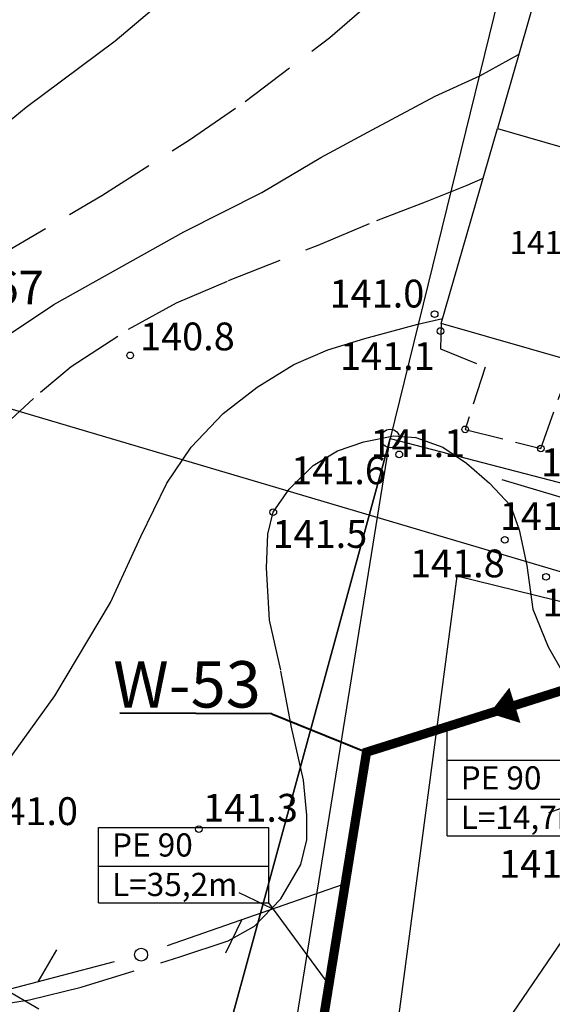
# Model space of a CAD drawing. Extents: x 4542395 to 4545605, y 5914995 to 5917005.
# Drawn here: x 4544094 to 4544123, y 5915836 to 5915889 of the extents above; entities that cross this region are included whole.
import ezdxf
from ezdxf.enums import TextEntityAlignment as Align

# ---------------------------------------------------------------- set-up
doc = ezdxf.new("R2010")
doc.units = 0
doc.header["$MEASUREMENT"] = 0
for name, pattern in [('1', [0]), ('BUD', [0]), ('GDE', [0]), ('KOC', [2.8, 2.1, -0.7]), ('UPW', [0]), ('WRC', [0]), ('WRG', [0]), ('WRP', [4.5, 3, -1.5])]:
    doc.linetypes.add(name, pattern=pattern)
doc.layers.get('0').update_dxf_attribs({"linetype": 'CONTINUOUS'})
for name, color, linetype in [('DZIALKI', 4, '1'), ('EBPPP', 253, 'CONTINUOUS'), ('EBUPP', 253, '1'), ('EDZPD', 4, 'GDE'), ('EDZPP', 253, 'CONTINUOUS'), ('przyłącza KS', 7, 'CONTINUOUS'), ('SDRPK', 253, '1'), ('SZNPM', 253, 'CONTINUOUS'), ('SZOPO', 253, 'CONTINUOUS'), ('UTTPA', 40, '1'), ('UWWPO', 5, '1'), ('WWROH', 253, 'CONTINUOUS'), ('WWRPH', 253, '1')]:
    doc.layers.add(name, color=color, linetype=linetype)
doc.layers.add('KS', color=7, linetype='CONTINUOUS', lineweight=40)
doc.layers.add('Opis_studni', color=7, linetype='CONTINUOUS', lineweight=25)
doc.styles.add('Arial', font='arial.ttf')
doc.styles.add('arial1', font='txt')

# ---------------------------------------------------------------- blocks, each defined once
blk = doc.blocks.new('GRT')
blk.add_circle((0, 0), 0.5)
blk = doc.blocks.new('SLS')
blk.add_circle((0, 0), 0.35)
blk = doc.blocks.new('PLT')
for p, q in [((7.5, 0), (6.0858, 1.4142)), ((1.5, 0), (11.5, 0)), ((5.75, 0), (4.3358, -1.4142))]:
    blk.add_line(p, q)
blk = doc.blocks.new('WSP')
blk.add_circle((0, 0), 0.18)

msp = doc.modelspace()

# ---------------------------------------------------------------- linework, layer by layer
at = {"layer": 'DZIALKI', "linetype": '1'}
for p, q in [((4544122.55, 5915900.37), (4544114.14, 5915866.11)), ((4544088.4, 5915869.26), (4544124.9, 5915858.46)), ((4544100.44, 5915816.04), (4544114.14, 5915866.11)), ((4544105.34, 5915811.53), (4544114.14, 5915866.11)), ((4544114.14, 5915866.11), (4544149.1, 5915857)), ((4544117.73, 5915858.68), (4544111.55, 5915811.99)), ((4544154.43, 5915849.67), (4544117.73, 5915858.68))]:
    msp.add_line(p, q, dxfattribs=at)
at = {"layer": 'DZIALKI', "linetype": 'GDE'}
for p, q in [((4544122.55, 5915900.37), (4544114.14, 5915866.11)), ((4544105.34, 5915811.53), (4544114.14, 5915866.11)), ((4544114.14, 5915866.11), (4544149.1, 5915857)), ((4544117.73, 5915858.68), (4544111.55, 5915811.99)), ((4544154.43, 5915849.67), (4544117.73, 5915858.68))]:
    msp.add_line(p, q, dxfattribs=at)
at = {"layer": 'EBUPP', "linetype": 'BUD'}
for p, q in [((4544122.11, 5915890.41), (4544119.93, 5915882.83)), ((4544122.11, 5915890.41), (4544119.93, 5915882.83)), ((4544116.9, 5915872.31), (4544119.93, 5915882.83)), ((4544116.9, 5915872.31), (4544119.93, 5915882.83)), ((4544119.93, 5915882.83), (4544129.94, 5915879.94)), ((4544119.93, 5915882.83), (4544129.94, 5915879.94)), ((4544126.91, 5915869.43), (4544116.9, 5915872.31)), ((4544126.91, 5915869.43), (4544116.9, 5915872.31))]:
    msp.add_line(p, q, dxfattribs=at)
at = {"layer": 'EDZPD', "linetype": 'GDE'}
for p, q in [((4544122.55, 5915900.37), (4544114.14, 5915866.11)), ((4544122.55, 5915900.37), (4544114.14, 5915866.11)), ((4544114.14, 5915866.11), (4544100.44, 5915816.04)), ((4544105.34, 5915811.53), (4544114.14, 5915866.11)), ((4544105.34, 5915811.53), (4544114.14, 5915866.11)), ((4544114.14, 5915866.11), (4544149.1, 5915857)), ((4544114.14, 5915866.11), (4544149.1, 5915857)), ((4544117.73, 5915858.68), (4544111.55, 5915811.99)), ((4544117.73, 5915858.68), (4544111.55, 5915811.99)), ((4544154.43, 5915849.67), (4544117.73, 5915858.68)), ((4544154.43, 5915849.67), (4544117.73, 5915858.68))]:
    msp.add_line(p, q, dxfattribs=at)
at = {"layer": 'KS'}
for q in [(4544099.549, 5915851.291), (4544112.862, 5915849.191)]:
    msp.add_line((4544107.759, 5915851.259), q, dxfattribs=at)
at = {"layer": 'KS', "const_width": 0.5}
msp.add_lwpolyline([(4544274.318, 5915812.695), (4544272.488, 5915812.994), (4544267.69, 5915816.827), (4544232.45, 5915831.52), (4544182.04, 5915843.91), (4544179.954, 5915847.587), (4544174.76, 5915846.81), (4544170.014, 5915843.786), (4544126.91, 5915853.62), (4544112.862, 5915849.191), (4544107.234, 5915814.409), (4544103.207, 5915812.204)], dxfattribs=at)
msp.add_lwpolyline([(4544274.318, 5915812.695), (4544272.488, 5915812.994), (4544267.69, 5915816.827), (4544232.45, 5915831.52), (4544182.04, 5915843.91), (4544179.954, 5915847.587), (4544174.76, 5915846.81), (4544170.014, 5915843.786), (4544126.91, 5915853.62), (4544112.862, 5915849.191), (4544107.234, 5915814.409), (4544103.207, 5915812.204)], dxfattribs=at)
at = {"layer": 'Opis_studni'}
for q in [(4544099.549, 5915851.291), (4544112.862, 5915849.191)]:
    msp.add_line((4544107.759, 5915851.259), q, dxfattribs=at)
at = {"layer": 'przyłącza KS'}
for p, q in [((4544117.213, 5915848.753), (4544117.213, 5915850.563)), ((4544117.213, 5915848.753), (4544117.213, 5915850.563)), ((4544117.213, 5915846.661), (4544126.382, 5915846.661)), ((4544117.213, 5915846.661), (4544126.382, 5915846.661)), ((4544117.213, 5915844.683), (4544126.382, 5915844.683)), ((4544117.213, 5915844.683), (4544126.382, 5915844.683)), ((4544098.397, 5915843.043), (4544107.566, 5915843.043)), ((4544098.397, 5915843.043), (4544107.566, 5915843.043)), ((4544098.397, 5915841.065), (4544107.566, 5915841.065)), ((4544098.397, 5915841.065), (4544107.566, 5915841.065)), ((4544107.566, 5915841.059), (4544110.831, 5915836.635)), ((4544107.566, 5915841.059), (4544110.831, 5915836.635))]:
    msp.add_line(p, q, dxfattribs=at)
msp.add_lwpolyline([(4544119.5, 5915851.284, 0, 2, 0), (4544120.872, 5915851.717, 2, 2, 0)], format="xyseb", dxfattribs=at)
msp.add_lwpolyline([(4544119.5, 5915851.284, 0, 2, 0), (4544120.872, 5915851.717, 2, 2, 0)], format="xyseb", dxfattribs=at)
for points in [[(4544117.213, 5915844.683), (4544117.213, 5915848.753), (4544126.382, 5915848.753), (4544126.382, 5915844.683)], [(4544117.213, 5915844.683), (4544117.213, 5915848.753), (4544126.382, 5915848.753), (4544126.382, 5915844.683)], [(4544098.397, 5915841.065), (4544098.397, 5915845.135), (4544107.566, 5915845.135), (4544107.566, 5915841.065)], [(4544098.397, 5915841.065), (4544098.397, 5915845.135), (4544107.566, 5915845.135), (4544107.566, 5915841.065)]]:
    msp.add_lwpolyline(points, dxfattribs=at)
at = {"layer": 'SDRPK', "linetype": 'KOC'}
for p, q in [((4544116.9, 5915872.31), (4544116.85, 5915870.95)), ((4544116.9, 5915872.31), (4544116.85, 5915870.95)), ((4544116.85, 5915870.95), (4544119.26, 5915869.95)), ((4544116.85, 5915870.95), (4544119.26, 5915869.95)), ((4544119.26, 5915869.95), (4544118.19, 5915866.6)), ((4544119.26, 5915869.95), (4544118.19, 5915866.6)), ((4544122.27, 5915865.57), (4544123.38, 5915868.67)), ((4544122.27, 5915865.57), (4544123.38, 5915868.67)), ((4544118.19, 5915866.6), (4544122.27, 5915865.57)), ((4544118.19, 5915866.6), (4544122.27, 5915865.57))]:
    msp.add_line(p, q, dxfattribs=at)
at = {"layer": 'SZOPO', "linetype": '1'}
msp.add_line((4544128.95, 5915861.27), (4544120.19, 5915863.88), dxfattribs=at)
at = {"layer": 'SZOPO'}
msp.add_line((4544123.94, 5915839.81), (4544118.98, 5915832.55), dxfattribs=at)
at = {"layer": 'UWWPO', "linetype": 'UPW'}
msp.add_line((4544088.4, 5915869.26), (4544167.49, 5915845.85), dxfattribs=at)
msp.add_line((4544088.4, 5915869.26), (4544167.49, 5915845.85), dxfattribs=at)
at = {"layer": 'WWRPH', "linetype": 'WRC'}
for p, q in [((4544099.3, 5915887.56), (4544102.92, 5915890.62)), ((4544099.3, 5915887.56), (4544102.92, 5915890.62)), ((4544094.49, 5915883.98), (4544099.3, 5915887.56)), ((4544094.49, 5915883.98), (4544099.3, 5915887.56)), ((4544089.58, 5915879.99), (4544094.49, 5915883.98)), ((4544089.58, 5915879.99), (4544094.49, 5915883.98)), ((4544112.78, 5915871.5), (4544115.63, 5915872.27)), ((4544112.78, 5915871.5), (4544115.63, 5915872.27)), ((4544115.63, 5915872.27), (4544116.97, 5915872.57)), ((4544115.63, 5915872.27), (4544116.97, 5915872.57)), ((4544110.77, 5915870.89), (4544112.78, 5915871.5)), ((4544110.77, 5915870.89), (4544112.78, 5915871.5)), ((4544108.94, 5915870.1), (4544110.77, 5915870.89)), ((4544108.94, 5915870.1), (4544110.77, 5915870.89)), ((4544106.96, 5915868.88), (4544108.94, 5915870.1)), ((4544106.96, 5915868.88), (4544108.94, 5915870.1)), ((4544105.13, 5915867.46), (4544106.96, 5915868.88)), ((4544105.13, 5915867.46), (4544106.96, 5915868.88)), ((4544103.4, 5915865.64), (4544105.13, 5915867.46)), ((4544103.4, 5915865.64), (4544105.13, 5915867.46)), ((4544102.09, 5915863.69), (4544103.4, 5915865.64)), ((4544102.09, 5915863.69), (4544103.4, 5915865.64)), ((4544100.69, 5915860.82), (4544102.09, 5915863.69)), ((4544100.69, 5915860.82), (4544102.09, 5915863.69)), ((4544099.04, 5915857.26), (4544100.69, 5915860.82)), ((4544099.04, 5915857.26), (4544100.69, 5915860.82)), ((4544096.04, 5915852.23), (4544099.04, 5915857.26)), ((4544096.04, 5915852.23), (4544099.04, 5915857.26)), ((4544093.46, 5915848.63), (4544096.04, 5915852.23)), ((4544093.46, 5915848.63), (4544096.04, 5915852.23))]:
    msp.add_line(p, q, dxfattribs=at)
at = {"layer": 'WWRPH', "linetype": 'WRP'}
for p, q in [((4544110.88, 5915887.74), (4544114.35, 5915890.72)), ((4544110.88, 5915887.74), (4544114.35, 5915890.72)), ((4544106.32, 5915884.28), (4544110.88, 5915887.74)), ((4544106.32, 5915884.28), (4544110.88, 5915887.74)), ((4544103.31, 5915882.22), (4544106.32, 5915884.28)), ((4544103.31, 5915882.22), (4544106.32, 5915884.28)), ((4544098.58, 5915879.21), (4544103.31, 5915882.22)), ((4544098.58, 5915879.21), (4544103.31, 5915882.22)), ((4544116.05, 5915878.87), (4544118.3, 5915879.76)), ((4544116.05, 5915878.87), (4544118.3, 5915879.76)), ((4544118.3, 5915879.76), (4544119.15, 5915880.15)), ((4544118.3, 5915879.76), (4544119.15, 5915880.15)), ((4544092.95, 5915875.92), (4544098.58, 5915879.21)), ((4544092.95, 5915875.92), (4544098.58, 5915879.21)), ((4544113.42, 5915877.87), (4544116.05, 5915878.87)), ((4544113.42, 5915877.87), (4544116.05, 5915878.87)), ((4544110.25, 5915876.54), (4544113.42, 5915877.87)), ((4544110.25, 5915876.54), (4544113.42, 5915877.87)), ((4544105.41, 5915874.62), (4544110.25, 5915876.54)), ((4544105.41, 5915874.62), (4544110.25, 5915876.54)), ((4544102.6, 5915873.42), (4544105.41, 5915874.62)), ((4544102.6, 5915873.42), (4544105.41, 5915874.62)), ((4544100.02, 5915872.01), (4544102.6, 5915873.42)), ((4544100.02, 5915872.01), (4544102.6, 5915873.42)), ((4544096.92, 5915869.99), (4544100.02, 5915872.01)), ((4544096.92, 5915869.99), (4544100.02, 5915872.01)), ((4544095.26, 5915868.61), (4544096.92, 5915869.99)), ((4544095.26, 5915868.61), (4544096.92, 5915869.99)), ((4544092.68, 5915866.23), (4544095.26, 5915868.61)), ((4544092.68, 5915866.23), (4544095.26, 5915868.61)), ((4544111.29, 5915865.45), (4544112.72, 5915865.92)), ((4544111.29, 5915865.45), (4544112.72, 5915865.92)), ((4544112.72, 5915865.92), (4544114.32, 5915866.25)), ((4544112.72, 5915865.92), (4544114.32, 5915866.25)), ((4544114.32, 5915866.25), (4544115.53, 5915866.16)), ((4544114.32, 5915866.25), (4544115.53, 5915866.16)), ((4544115.53, 5915866.16), (4544116.98, 5915865.63)), ((4544115.53, 5915866.16), (4544116.98, 5915865.63)), ((4544109.99, 5915864.65), (4544111.29, 5915865.45)), ((4544109.99, 5915864.65), (4544111.29, 5915865.45)), ((4544116.98, 5915865.63), (4544118.26, 5915864.77)), ((4544116.98, 5915865.63), (4544118.26, 5915864.77)), ((4544118.26, 5915864.77), (4544119.5, 5915863.7)), ((4544118.26, 5915864.77), (4544119.5, 5915863.7)), ((4544108.69, 5915863.37), (4544109.99, 5915864.65)), ((4544108.69, 5915863.37), (4544109.99, 5915864.65)), ((4544107.83, 5915862.13), (4544108.69, 5915863.37)), ((4544107.83, 5915862.13), (4544108.69, 5915863.37)), ((4544119.5, 5915863.7), (4544120.63, 5915862.49)), ((4544119.5, 5915863.7), (4544120.63, 5915862.49)), ((4544107.53, 5915860.94), (4544107.83, 5915862.13)), ((4544107.53, 5915860.94), (4544107.83, 5915862.13)), ((4544120.63, 5915862.49), (4544121.1, 5915861.18)), ((4544120.63, 5915862.49), (4544121.1, 5915861.18)), ((4544121.1, 5915861.18), (4544121.52, 5915859.26)), ((4544121.1, 5915861.18), (4544121.52, 5915859.26)), ((4544107.47, 5915859.14), (4544107.53, 5915860.94)), ((4544107.47, 5915859.14), (4544107.53, 5915860.94)), ((4544107.62, 5915856.31), (4544107.47, 5915859.14)), ((4544107.62, 5915856.31), (4544107.47, 5915859.14)), ((4544121.52, 5915859.26), (4544121.84, 5915856.91)), ((4544121.52, 5915859.26), (4544121.84, 5915856.91)), ((4544121.84, 5915856.91), (4544122.67, 5915854.87)), ((4544121.84, 5915856.91), (4544122.67, 5915854.87)), ((4544108.23, 5915853.61), (4544107.62, 5915856.31)), ((4544108.23, 5915853.61), (4544107.62, 5915856.31)), ((4544122.67, 5915854.87), (4544123.53, 5915853.36)), ((4544122.67, 5915854.87), (4544123.53, 5915853.36)), ((4544108.8, 5915850.62), (4544108.23, 5915853.61)), ((4544108.8, 5915850.62), (4544108.23, 5915853.61)), ((4544109.47, 5915847.68), (4544108.8, 5915850.62)), ((4544109.47, 5915847.68), (4544108.8, 5915850.62)), ((4544109.65, 5915845.79), (4544109.47, 5915847.68)), ((4544109.65, 5915845.79), (4544109.47, 5915847.68)), ((4544109.65, 5915844.46), (4544109.65, 5915845.79)), ((4544109.65, 5915844.46), (4544109.65, 5915845.79)), ((4544109.32, 5915843.13), (4544109.65, 5915844.46)), ((4544109.32, 5915843.13), (4544109.65, 5915844.46)), ((4544108.23, 5915841.28), (4544109.32, 5915843.13)), ((4544108.23, 5915841.28), (4544109.32, 5915843.13)), ((4544106.81, 5915839.81), (4544108.23, 5915841.28)), ((4544106.81, 5915839.81), (4544108.23, 5915841.28)), ((4544105.39, 5915839.01), (4544106.81, 5915839.81)), ((4544105.39, 5915839.01), (4544106.81, 5915839.81)), ((4544102.78, 5915838.15), (4544105.39, 5915839.01)), ((4544102.78, 5915838.15), (4544105.39, 5915839.01)), ((4544097.46, 5915836.51), (4544102.78, 5915838.15)), ((4544097.46, 5915836.51), (4544102.78, 5915838.15)), ((4544094.67, 5915835.83), (4544097.46, 5915836.51)), ((4544094.67, 5915835.83), (4544097.46, 5915836.51)), ((4544091.74, 5915835.39), (4544094.67, 5915835.83)), ((4544091.74, 5915835.39), (4544094.67, 5915835.83))]:
    msp.add_line(p, q, dxfattribs=at)
at = {"layer": 'WWRPH', "linetype": 'WRG'}
for p, q in [((4544118.98, 5915885.66), (4544121.07, 5915886.81)), ((4544118.98, 5915885.66), (4544121.07, 5915886.81)), ((4544116.56, 5915884.56), (4544118.98, 5915885.66)), ((4544116.56, 5915884.56), (4544118.98, 5915885.66)), ((4544113.17, 5915882.76), (4544116.56, 5915884.56)), ((4544113.17, 5915882.76), (4544116.56, 5915884.56)), ((4544110.39, 5915881.26), (4544113.17, 5915882.76)), ((4544110.39, 5915881.26), (4544113.17, 5915882.76)), ((4544107.22, 5915879.37), (4544110.39, 5915881.26)), ((4544107.22, 5915879.37), (4544110.39, 5915881.26)), ((4544103, 5915877.25), (4544107.22, 5915879.37)), ((4544103, 5915877.25), (4544107.22, 5915879.37)), ((4544095.99, 5915873.33), (4544103, 5915877.25)), ((4544095.99, 5915873.33), (4544103, 5915877.25)), ((4544091.5, 5915870.34), (4544095.99, 5915873.33)), ((4544091.5, 5915870.34), (4544095.99, 5915873.33))]:
    msp.add_line(p, q, dxfattribs=at)

# ---------------------------------------------------------------- block references
at = {"layer": 'EDZPP'}
msp.add_blockref('GRT', (4544114.14, 5915866.11), dxfattribs=at)
msp.add_blockref('GRT', (4544114.14, 5915866.11), dxfattribs=at)
at = {"layer": 'UTTPA'}
for p, rotation in [((4544133.55, 5915849.69), 199.181953), ((4544100.7, 5915838.27), 19.181948), ((4544100.7, 5915838.27), 194.719394)]:
    msp.add_blockref('PLT', p, dxfattribs=dict(at, rotation=rotation))
msp.add_blockref('SLS', (4544100.7, 5915838.27), dxfattribs=at)
msp.add_blockref('SLS', (4544100.7, 5915838.27), dxfattribs=at)
at = {"layer": 'WWROH'}
for p in [(4544116.54, 5915872.81), (4544116.54, 5915872.81), (4544116.86, 5915871.9), (4544116.86, 5915871.9), (4544100.11, 5915870.59), (4544100.11, 5915870.59), (4544118.19, 5915866.6), (4544118.19, 5915866.6), (4544114.63, 5915865.25), (4544114.63, 5915865.25), (4544122.27, 5915865.57), (4544122.27, 5915865.57), (4544107.83, 5915862.13), (4544107.83, 5915862.13), (4544120.32, 5915860.64), (4544120.32, 5915860.64), (4544122.55, 5915858.65), (4544122.55, 5915858.65), (4544103.81, 5915845.04), (4544103.81, 5915845.04)]:
    msp.add_blockref('WSP', p, dxfattribs=at)

# ---------------------------------------------------------------- texts
at = {"layer": 'EBPPP', "oblique": 15}
msp.add_text('141.12', height=1.2499, dxfattribs=at).set_placement((4544123.18, 5915876.51), align=Align.MIDDLE)
at = {"layer": 'Opis_studni', "attachment_point": 1}
for s, insert, char_height, width, style in [('{\\fArial|b1|i0|c0|p34;W-53}', (4544099.194, 5915854.098), 2.5, 5.18687, 'Arial'), ('{\\fArial|b1|i0|c0|p34;W-53}', (4544099.194, 5915854.098), 2.5, 5.18687, 'Arial'), ('PE 90', (4544117.944, 5915848.43), 1.25, 8.98615, 'arial1'), ('PE 90', (4544117.944, 5915848.43), 1.25, 8.98615, 'arial1'), ('L=14,7m', (4544117.944, 5915846.3), 1.25, 8.98615, 'arial1'), ('L=14,7m', (4544117.944, 5915846.3), 1.25, 8.98615, 'arial1'), ('PE 90', (4544099.128, 5915844.812), 1.25, 8.98615, 'arial1'), ('PE 90', (4544099.128, 5915844.812), 1.25, 8.98615, 'arial1'), ('L=35,2m', (4544099.128, 5915842.682), 1.25, 8.98615, 'arial1'), ('L=35,2m', (4544099.128, 5915842.682), 1.25, 8.98615, 'arial1')]:
    msp.add_mtext(s, dxfattribs=dict(at, insert=insert, char_height=char_height, width=width, style=style))
at = {"layer": 'SZNPM', "oblique": 15}
msp.add_text('%%U267', height=1.8, dxfattribs=at).set_placement((4544091.36, 5915873.35))
at = {"layer": 'WWROH', "oblique": 15}
for s, p in [('141.0', (4544115.98, 5915873.17)), ('141.9', (4544125.13, 5915842.42))]:
    msp.add_text(s, height=1.5, dxfattribs=at).set_placement(p, align=Align.RIGHT)
for s, p in [('140.8', (4544100.64, 5915870.86)), ('141.3', (4544104.05, 5915845.44)), ('141.3', (4544104.05, 5915845.44))]:
    msp.add_text(s, height=1.5, dxfattribs=at).set_placement(p)
for s, p in [('141.1', (4544116.54, 5915871.3)), ('141.1', (4544118.19, 5915866.6)), ('141.6', (4544113.91, 5915865.14)), ('141.2', (4544125.17, 5915862.67)), ('141.2', (4544125.17, 5915862.67)), ('141.8', (4544120.32, 5915860.12))]:
    msp.add_text(s, height=1.5, dxfattribs=at).set_placement(p, align=Align.TOP_RIGHT)
for s, p in [('141.2', (4544122.27, 5915865.57)), ('141.5', (4544107.79, 5915861.71)), ('141.2', (4544122.35, 5915858.01)), ('141.0', (4544092.18, 5915846.76))]:
    msp.add_text(s, height=1.5, dxfattribs=at).set_placement(p, align=Align.TOP_LEFT)

doc.saveas('drawing.dxf')
